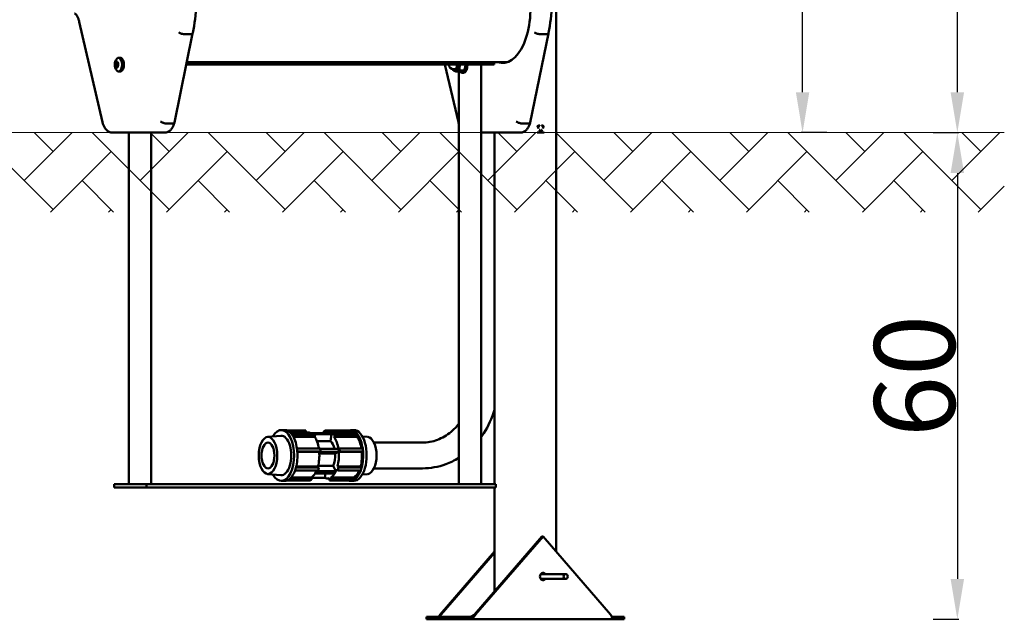
# Model space of a CAD drawing. Units: millimetres. Extents: x 4598 to 5308, y 1011 to 1370.
# Drawn here: x 5186 to 5308, y 1011 to 1086 of the extents above; entities that cross this region are included whole.
import ezdxf

# ---------------------------------------------------------------- set-up
doc = ezdxf.new("R2010")
doc.units = ezdxf.units.MM
doc.header["$LTSCALE"] = 10
doc.layers.add('Widoczne (ISO)', color=7, linetype='Continuous', lineweight=50)
doc.styles.get("Standard").update_dxf_attribs({"font": 'tahoma.ttf'})
doc.dimstyles.new('Karol 10', dxfattribs={"dimtxt": 10, "dimasz": 5, "dimexe": 0.18, "dimexo": 0.0625, "dimgap": 0.09, "dimtad": 1, "dimdec": 0, "dimzin": 0, "dimdsep": 46, "dimtxsty": 'Standard', "dimcen": 0.09, "dimadec": 0, "dimazin": 0, "dimtfac": 1, "dimtdec": 0, "dimtofl": 0, "dimtmove": 0, "dimatfit": 3, "dimfxl": 3, "dimfxlon": 1, "dimtolj": 1, "dimtzin": 0, "dimarcsym": 0})

# ---------------------------------------------------------------- blocks, each defined once
blk = doc.blocks.new('A$C706A66AC')
at = {"layer": 'Widoczne (ISO)'}
for p, q in [((643.72, 8.41), (643.72, 230.72)), ((584.65, 74.03), (587.54, 61.58)), ((598.69, 72.6), (596.43, 61.54)), ((598.38, 72.49), (597.77, 72.49)), ((642.77, 72.6), (640.51, 61.54)), ((641.85, 72.49), (642.46, 72.49)), ((589.74, 69.58), (589.53, 69.58)), ((589.2, 68.82), (589.11, 68.82)), ((589.23, 68.44), (589.38, 68.44)), ((589.29, 69.03), (589.25, 69.03)), ((589.27, 68.89), (589.39, 68.89)), ((589.27, 68.57), (589.39, 68.57)), ((589.38, 68.43), (589.29, 68.43)), ((589.31, 69.02), (589.39, 69.02)), ((589.43, 68.64), (589.43, 68.64)), ((636.07, 68.73), (597.9, 68.73)), ((636.07, 68.93), (597.94, 68.93)), ((637.48, 69.02), (597.96, 69.02)), ((629.96, 68.73), (631.62, 61.58)), ((634.43, 68.73), (634.43, 16.73)), ((636.07, 68.73), (636.07, 68.93)), ((636.92, 68.96), (636.44, 69.02)), ((637.35, 68.96), (636.88, 69.02)), ((589.74, 67.88), (589.53, 67.88)), ((631.18, 68.15), (631.03, 68.15)), ((631.4, 67.93), (631.18, 67.93)), ((631.87, 67.86), (631.3, 67.86)), ((631.66, 67.86), (631.66, 16.73)), ((632.33, 68.02), (631.75, 68.02)), ((632.09, 67.73), (632.26, 67.73)), ((596.12, 61.43), (595.51, 61.43)), ((639.59, 61.43), (640.2, 61.43)), ((641.49, 61.16), (641.53, 61.16)), ((641.73, 61.17), (641.53, 61.17)), ((641.53, 61.16), (641.73, 61.16)), ((641.63, 61.16), (641.63, 61.17)), ((641.73, 61.17), (641.73, 61.16)), ((642.1, 61.17), (641.91, 61.17)), ((641.91, 61.16), (641.91, 61.17)), ((641.91, 61.16), (642.1, 61.16)), ((594.61, 60.31), (588.76, 60.31)), ((590.78, 60.31), (590.78, 16.73)), ((593.55, 60.31), (593.55, 16.73)), ((595.22, 60.31), (594.61, 60.31)), ((634.43, 60.31), (638.69, 60.31)), ((636.11, 16.73), (636.11, 60.31)), ((638.69, 60.31), (639.3, 60.31)), ((642.24, 60.31), (641.37, 60.31)), ((641.37, 60.3), (641.37, 60.31)), ((641.37, 60.3), (642.24, 60.3)), ((641.55, 60.82), (641.56, 60.82)), ((641.78, 60.41), (641.82, 60.41)), ((641.98, 60.65), (641.99, 60.65)), ((642.14, 60.3), (642.14, 60.31)), ((642.24, 60.31), (642.24, 60.3)), ((610.11, 23.45), (609.68, 23.45)), ((610.36, 23.41), (612.72, 23.41)), ((612.75, 23.15), (612.72, 23.41)), ((615.15, 23.41), (614.95, 23.32)), ((614.95, 23.32), (614.98, 23.07)), ((618, 23.41), (615.15, 23.41)), ((615.18, 23.12), (615.15, 23.41)), ((618, 23.41), (618.03, 23.15)), ((618.68, 23.45), (618.25, 23.45)), ((607.98, 22.6), (609.62, 22.75)), ((612.97, 23.15), (610.78, 23.15)), ((610.87, 23.06), (613.72, 23.06)), ((611.04, 22.85), (613.89, 22.85)), ((613.81, 22.6), (611.19, 22.6)), ((613.3, 23.07), (615.72, 23.07)), ((613.89, 22.85), (613.72, 23.06)), ((613.81, 22.95), (615.91, 22.95)), ((613.81, 22.6), (613.89, 22.85)), ((615.78, 22.09), (614.08, 22.09)), ((618.25, 23.15), (615.39, 23.15)), ((615.72, 23.07), (615.91, 22.95)), ((615.91, 22.95), (615.78, 22.09)), ((616.15, 23.06), (616.07, 22.81)), ((616.32, 22.85), (616.15, 23.06)), ((619.01, 23.06), (616.15, 23.06)), ((616.24, 22.6), (616.32, 22.85)), ((619.1, 22.6), (616.24, 22.6)), ((619.18, 22.85), (616.32, 22.85)), ((619.01, 23.06), (619.18, 22.85)), ((619.18, 22.85), (619.1, 22.6)), ((620.38, 22.6), (619.73, 22.66)), ((611.62, 21.18), (614.48, 21.18)), ((611.67, 20.79), (614.52, 20.79)), ((614.38, 20.73), (614.52, 20.79)), ((614.52, 20.79), (614.48, 21.18)), ((614.49, 21.12), (616.76, 21.12)), ((616.91, 21.18), (616.76, 21.12)), ((616.76, 21.12), (616.8, 20.73)), ((616.8, 20.73), (616.95, 20.79)), ((616.95, 20.79), (616.91, 21.18)), ((619.76, 21.18), (616.91, 21.18)), ((619.81, 20.79), (616.95, 20.79)), ((619.81, 20.79), (619.66, 20.73)), ((619.76, 21.18), (619.81, 20.79)), ((621.16, 21.9), (627.17, 21.9)), ((614.38, 20.73), (611.67, 20.73)), ((614.38, 20.73), (616.8, 20.73)), ((616.36, 20.53), (614.39, 20.53)), ((616.8, 20.73), (616.36, 20.53)), ((619.66, 20.73), (616.8, 20.73)), ((611.39, 18.45), (614.24, 18.45)), ((611.49, 18.79), (614.35, 18.79)), ((611.53, 18.95), (614.22, 18.95)), ((614.01, 18.35), (616.43, 18.35)), ((614.35, 18.79), (614.22, 18.95)), ((614.24, 19.01), (616.12, 19.01)), ((614.24, 18.45), (614.35, 18.79)), ((616.12, 19.01), (616.43, 18.35)), ((616.43, 18.35), (616.28, 18.07)), ((616.54, 18.61), (616.67, 18.45)), ((616.78, 18.79), (616.65, 18.95)), ((616.65, 18.95), (619.51, 18.95)), ((616.67, 18.45), (616.78, 18.79)), ((619.53, 18.45), (616.67, 18.45)), ((619.63, 18.79), (616.78, 18.79)), ((619.51, 18.95), (619.63, 18.79)), ((619.63, 18.79), (619.53, 18.45)), ((621.16, 18.7), (627.17, 18.7)), ((607.98, 18), (609.62, 17.85)), ((610.11, 17.15), (609.68, 17.15)), ((610.36, 17.19), (613.22, 17.19)), ((610.55, 17.28), (613.41, 17.28)), ((610.9, 17.57), (613.38, 17.57)), ((613.22, 17.19), (613.41, 17.28)), ((613.41, 17.28), (613.38, 17.57)), ((613.38, 17.53), (615.07, 17.53)), ((613.86, 18.07), (616.28, 18.07)), ((615.15, 18.07), (615.07, 17.53)), ((615.61, 17.45), (615.39, 17.45)), ((615.61, 17.48), (615.64, 17.19)), ((615.64, 17.19), (615.84, 17.28)), ((618.5, 17.19), (615.64, 17.19)), ((615.84, 17.28), (615.8, 17.57)), ((615.8, 17.57), (618.66, 17.57)), ((618.69, 17.28), (615.84, 17.28)), ((618.68, 17.15), (618.25, 17.15)), ((618.69, 17.28), (618.5, 17.19)), ((618.66, 17.57), (618.69, 17.28)), ((620.38, 18), (619.73, 17.94)), ((592.96, 16.73), (588.96, 16.73)), ((588.96, 16.33), (588.96, 16.73)), ((592.96, 16.33), (588.96, 16.33)), ((592.96, 16.33), (592.96, 16.73)), ((636.26, 16.73), (592.96, 16.73)), ((636.26, 16.33), (592.96, 16.33)), ((636.11, 3.49), (636.11, 16.33)), ((636.26, 16.33), (636.26, 16.73)), ((641.97, 10.25), (633.61, 0.6)), ((633.76, 0.6), (642.12, 10.25)), ((642.12, 10.25), (641.97, 10.25)), ((642.12, 10.25), (650.48, 0.6)), ((636.11, 8.41), (629.35, 0.6)), ((629.5, 0.6), (636.11, 8.23)), ((641.83, 5.6), (644.92, 5.6)), ((641.83, 5), (644.92, 5)), ((632.88, 0.3), (627.67, 0.3)), ((627.67, 0), (627.67, 0.3)), ((629.35, 0.6), (629.44, 0.6)), ((629.44, 0.6), (629.5, 0.6)), ((632.88, 0.17), (632.88, 0.3)), ((632.88, 0), (632.88, 0.17)), ((633.61, 0.6), (633.68, 0.6)), ((633.68, 0.6), (633.76, 0.6)), ((652.17, 0.3), (650.77, 0.3)), ((650.77, 0.3), (650.77, 0.17)), ((650.77, 0.17), (650.77, 0)), ((652.17, 0), (652.17, 0.3)), ((627.67, 0), (632.88, 0)), ((650.77, 0), (632.88, 0)), ((650.77, 0), (652.17, 0))]:
    blk.add_line(p, q, dxfattribs=at)
for centre, radius, start, end in [((590.21, 68.73), 1.16, 141.6986, 218.3014), ((631.03, 68.73), 0.58, 180, 270)]:
    blk.add_arc(centre, radius, start, end, dxfattribs=at)
for centre, major_axis, ratio, start_param, end_param in [((637.14, 75.8), (0, 6.85), 0.5, 3.077729, 6.219322), ((589.53, 68.73), (0, -0.85), 0.5, 5.718798, 9.989165), ((589.74, 68.73), (0, -0.85), 0.5, 0, 3.141593), ((589.27, 68.73), (0, -0.4), 0.5, 4.655107, 5.702305), ((589.27, 68.73), (0, -0.4), 0.5, 3.60791, 4.655107), ((589.1, 68.75), (0, 0.07), 0.5, 6.215802, 7.7967), ((589.1, 68.75), (0, -0.07), 0.5, 4.655107, 6.236005), ((589.11, 68.87), (0, -0.05), 0.5, 6.215802, 7.446762), ((589.1, 68.63), (0, 0.05), 0.5, 5.005045, 6.236005), ((589.27, 68.73), (0, 0.3), 0.5, 1.863453, 2.210774), ((589.27, 68.73), (0, 0.3), 0.5, 0.816255, 1.163577), ((589.18, 68.45), (0, 0.07), 0.5, 0.979815, 2.560712), ((589.13, 68.52), (0, 0.05), 0.5, 4.121407, 5.352367), ((589.19, 69.02), (0, 0.07), 0.5, 0.466317, 2.047215), ((589.14, 68.97), (0, 0.05), 0.5, 3.957848, 5.188807), ((589.18, 68.45), (0, -0.07), 0.5, 5.702305, 7.283202), ((589.27, 68.73), (0, -0.4), 0.5, 5.702305, 6.749502), ((589.27, 68.73), (0, 0.4), 0.5, 5.702305, 6.749502), ((589.19, 69.02), (0, 0.07), 0.5, 5.168605, 6.749502), ((589.23, 68.39), (0, 0.05), 0.5, 6.052243, 7.283202), ((589.25, 69.08), (0, -0.05), 0.5, 5.168605, 6.399564), ((589.27, 68.73), (0, -0.3), 0.5, 6.052243, 6.399564), ((589.27, 68.73), (0, 0.3), 0.5, 6.052243, 6.399564), ((589.29, 68.38), (0, 0.05), 0.5, 5.168605, 6.399564), ((589.31, 69.07), (0, -0.05), 0.5, 6.052243, 7.283202), ((589.34, 68.43), (0, -0.07), 0.5, 5.168605, 6.749502), ((589.36, 69), (0, 0.07), 0.5, 5.702305, 7.283202), ((589.27, 68.73), (0, 0.4), 0.5, 3.60791, 4.655107), ((589.34, 68.43), (0, -0.07), 0.5, 0.466317, 2.047215), ((589.39, 68.49), (0, -0.05), 0.5, 3.957848, 5.188807), ((589.36, 69), (0, -0.07), 0.5, 0.979815, 2.560712), ((589.27, 68.73), (0, 0.4), 0.5, 4.655107, 5.702305), ((589.41, 68.94), (0, -0.05), 0.5, 4.121407, 5.352367), ((589.27, 68.73), (0, -0.3), 0.5, 0.816255, 1.163577), ((589.27, 68.73), (0, -0.3), 0.5, 1.863453, 2.210774), ((589.43, 68.59), (0, 0.05), 0.5, 6.215802, 7.446762), ((589.43, 68.83), (0, -0.05), 0.5, 5.005045, 6.236005), ((589.43, 68.71), (0, 0.07), 0.5, 4.655107, 6.236005), ((589.43, 68.71), (0, -0.07), 0.5, 6.215802, 7.7967), ((631.18, 68.73), (0, -0.8), 0.5, 5.498283, 7.853982), ((631.18, 68.73), (0, -0.58), 0.5, 0, 1.570796), ((631.4, 68.73), (0, -0.8), 0.5, 0.170954, 1.218151), ((631.4, 68.73), (0, -0.8), 0.5, 1.218151, 1.570796), ((632.09, 68.73), (0, -1), 0.5, 5.761367, 7.853982), ((632.26, 68.73), (0, -1), 0.5, 0, 1.570796), ((634.77, 69.13), (0, -0.2), 0.5, 5.278414, 6.283185), ((637.57, 75.8), (0, -6.85), 0.5, 6.219322, 6.21993), ((637.48, 75.8), (0, -6.77), 0.5, 0, 0.057754), ((631.4, 68.73), (0, -0.8), 0.5, 0, 0.170954), ((639.92, 60.3), (-3.5, 6.54), 0.227735, 4.67006, 4.700022), ((639.92, 60.32), (-3.5, 6.54), 0.227735, 4.667777, 4.697733), ((639.92, 60.3), (-3.5, -6.54), 0.227735, 1.771031, 1.800993), ((639.92, 60.32), (-3.5, -6.54), 0.227735, 1.768748, 1.798704), ((639.92, 60.99), (-3.78, -2.02), 0.227735, 1.894161, 1.896444), ((639.92, 60.32), (-3.5, 6.54), 0.227735, 4.611593, 4.641442), ((639.92, 60.76), (3.78, 2.02), 0.227735, 5.062092, 5.064371), ((639.92, 60.3), (-3.5, 6.54), 0.227735, 4.613869, 4.643721), ((639.92, 60.32), (-3.5, -6.54), 0.227735, 1.712564, 1.742413), ((639.92, 60.3), (-3.5, -6.54), 0.227735, 1.71484, 1.744692), ((639.92, 60.76), (3.78, -2.02), 0.227735, 1.115866, 1.118145), ((639.92, 60.99), (-3.78, 2.02), 0.227735, 4.23112, 4.233402), ((609.68, 20.3), (0, -3.15), 0.5, 5.557915, 10.150048), ((610.11, 20.3), (0, 3.15), 0.5, 5.782522, 6.283185), ((618.25, 20.3), (0, 3.15), 0.5, 5.782522, 6.440851), ((618.68, 20.3), (0, -3.15), 0.5, 0, 3.141593), ((609.68, 20.3), (0, -2.45), 0.5, 6.237589, 9.470374), ((610.11, 20.3), (0, 3.15), 0.5, 5.655453, 5.782522), ((610.11, 20.3), (0, 3.15), 0.5, 4.997124, 5.655453), ((612.97, 20.3), (0, 2.85), 0.5, 6.05102, 6.283185), ((612.97, 20.3), (0, 2.85), 0.5, 6.036013, 6.05102), ((612.97, 20.3), (0, 2.85), 0.5, 5.028079, 5.648755), ((615.39, 20.3), (0, 2.85), 0.5, 6.05102, 6.434153), ((615.39, 20.3), (0, 2.85), 0.5, 5.910554, 6.05102), ((615.39, 20.3), (0, 1.95), 0.5, 5.145766, 5.878042), ((615.39, 20.3), (0, 2.85), 0.5, 5.789221, 5.910554), ((615.39, 20.3), (0, 2.85), 0.5, 5.003823, 5.648755), ((618.25, 20.3), (0, 2.85), 0.5, 6.036013, 6.283185), ((618.25, 20.3), (0, 3.15), 0.5, 5.655453, 5.782522), ((618.25, 20.3), (0, 2.85), 0.5, 5.028079, 5.648755), ((618.25, 20.3), (0, 3.15), 0.5, 4.997124, 5.655453), ((620.33, 20.3), (0, -2.3), 0.5, 0.045596, 3.095997), ((610.11, 20.3), (0, 3.15), 0.5, 4.211726, 4.870055), ((610.11, 20.3), (0, 3.15), 0.5, 4.870055, 4.997124), ((618.25, 20.3), (0, 3.15), 0.5, 4.211726, 4.870055), ((618.25, 20.3), (0, 3.15), 0.5, 4.870055, 4.997124), ((612.97, 20.3), (0, 2.85), 0.5, 4.218425, 4.863356), ((615.39, 20.3), (0, 1.95), 0.5, 3.989137, 4.830845), ((615.39, 20.3), (0, 2.85), 0.5, 4.218425, 4.863356), ((618.25, 20.3), (0, 2.85), 0.5, 4.218425, 4.863356), ((610.11, 20.3), (0, -3.15), 0.5, 0.284735, 0.943064), ((610.11, 20.3), (0, 3.15), 0.5, 4.084657, 4.211726), ((612.97, 20.3), (0, 2.85), 0.5, 3.816159, 3.956625), ((612.97, 20.3), (0, 2.85), 0.5, 3.956625, 4.005945), ((615.39, 20.3), (0, 2.85), 0.5, 3.816159, 3.956625), ((615.39, 20.3), (0, 2.85), 0.5, 3.956625, 4.077958), ((618.25, 20.3), (0, -2.85), 0.5, 0.291434, 0.864352), ((618.25, 20.3), (0, -3.15), 0.5, 0.284735, 0.943064), ((618.25, 20.3), (0, 3.15), 0.5, 4.084657, 4.211726), ((610.11, 20.3), (0, -3.15), 0.5, 0, 0.157666), ((610.11, 20.3), (0, -3.15), 0.5, 0.157666, 0.284735), ((612.97, 20.3), (0, -2.85), 0.5, 0.291434, 0.674566), ((615.39, 20.3), (0, -2.85), 0.5, 6.05102, 6.434153), ((615.39, 20.3), (0, -2.85), 0.5, 0.291434, 0.674566), ((618.25, 20.3), (0, -3.15), 0.5, 6.12552, 6.440851), ((618.25, 20.3), (0, -3.15), 0.5, 0.157666, 0.284735), ((642.12, 5.3), (0, -0.45), 0.866025, 2.300524, 7.124254), ((641.97, 5.3), (0, 0.45), 0.866025, 5.442117, 6.089527), ((641.97, 5.3), (0, -0.45), 0.866025, 0.193658, 0.841069)]:
    blk.add_ellipse(centre, major_axis=major_axis, ratio=ratio, start_param=start_param, end_param=end_param, dxfattribs=at)
for centre, major_axis, ratio in [((589.27, 68.73), (0, -0.16), 0.5), ((608.03, 20.3), (0, -2.3), 0.5), ((608.03, 20.3), (0, -1.6), 0.5), ((644.92, 5.3), (0, -0.3), 0.866025)]:
    blk.add_ellipse(centre, major_axis=major_axis, ratio=ratio, dxfattribs=at)
for points, knots in [([(593.61, 88.41), (594.22, 88.33), (594.81, 88.07), (595.96, 87.24), (596.51, 86.63), (597.49, 85.09), (597.92, 84.16), (598.59, 82.08), (598.84, 80.94), (599.14, 78.58), (599.19, 77.36), (599.09, 74.95), (598.94, 73.77), (598.7, 72.64), (598.69, 72.62), (598.69, 72.6)], [4.780554, 4.780554, 4.780554, 4.780554, 5.060243, 5.060243, 5.374901, 5.374901, 5.706825, 5.706825, 6.036485, 6.036485, 6.363642, 6.363642, 6.690303, 6.690303, 6.694906, 6.694906, 6.694906, 6.694906]), ([(637.69, 88.41), (638.3, 88.33), (638.89, 88.07), (640.04, 87.24), (640.59, 86.63), (641.57, 85.09), (642, 84.16), (642.67, 82.08), (642.92, 80.94), (643.22, 78.58), (643.27, 77.36), (643.17, 74.95), (643.02, 73.77), (642.78, 72.64), (642.77, 72.62), (642.77, 72.6)], [4.780554, 4.780554, 4.780554, 4.780554, 5.060243, 5.060243, 5.374901, 5.374901, 5.706825, 5.706825, 6.036485, 6.036485, 6.363642, 6.363642, 6.690303, 6.690303, 6.694906, 6.694906, 6.694906, 6.694906]), ([(584.07, 75.07), (584.08, 75.07), (584.11, 75.06), (584.17, 75.02), (584.21, 74.98), (584.3, 74.87), (584.35, 74.8), (584.45, 74.63), (584.5, 74.53), (584.58, 74.29), (584.62, 74.16), (584.65, 74.03)], [4.830342, 4.830342, 4.830342, 4.830342, 5.034151, 5.034151, 5.237961, 5.237961, 5.441771, 5.441771, 5.64558, 5.64558, 5.84939, 5.84939, 5.84939, 5.84939]), ([(596.98, 72.73), (596.98, 72.73), (596.98, 72.73), (597.02, 72.7), (597.07, 72.67), (597.19, 72.61), (597.26, 72.58), (597.4, 72.54), (597.48, 72.52), (597.63, 72.5), (597.71, 72.49), (597.77, 72.49)], [-0.0018512, -0.0018512, -0.0018512, -0.0018512, 0, 0, 0.2405123, 0.2405123, 0.4749098, 0.4749098, 0.7092905, 0.7092905, 0.9436628, 0.9436628, 0.9436628, 0.9436628]), ([(598.38, 72.49), (598.45, 72.49), (598.51, 72.5), (598.61, 72.52), (598.64, 72.54), (598.68, 72.57), (598.69, 72.59), (598.69, 72.6)], [0, 0, 0, 0, 0.2343715, 0.2343715, 0.4687515, 0.4687515, 0.607116, 0.607116, 0.607116, 0.607116]), ([(641.85, 72.49), (641.79, 72.49), (641.71, 72.5), (641.56, 72.52), (641.48, 72.54), (641.34, 72.58), (641.27, 72.61), (641.15, 72.67), (641.1, 72.7), (641.06, 72.73), (641.06, 72.73), (641.06, 72.73)], [0, 0, 0, 0, 0.2343715, 0.2343715, 0.4687515, 0.4687515, 0.7031483, 0.7031483, 0.9436599, 0.9436599, 0.9455111, 0.9455111, 0.9455111, 0.9455111]), ([(642.77, 72.6), (642.77, 72.59), (642.76, 72.57), (642.72, 72.54), (642.69, 72.52), (642.59, 72.5), (642.53, 72.49), (642.46, 72.49)], [0.3365449, 0.3365449, 0.3365449, 0.3365449, 0.4749098, 0.4749098, 0.7092905, 0.7092905, 0.9436628, 0.9436628, 0.9436628, 0.9436628]), ([(587.54, 61.58), (587.56, 61.46), (587.6, 61.34), (587.69, 61.12), (587.74, 61.01), (587.87, 60.8), (587.94, 60.71), (588.12, 60.53), (588.22, 60.45), (588.47, 60.34), (588.6, 60.31), (588.75, 60.31), (588.75, 60.31), (588.76, 60.31)], [3.575382, 3.575382, 3.575382, 3.575382, 3.802783, 3.802783, 4.030185, 4.030185, 4.257586, 4.257586, 4.484988, 4.484988, 4.705401, 4.705401, 4.712389, 4.712389, 4.712389, 4.712389]), ([(594.72, 61.67), (594.72, 61.67), (594.72, 61.67), (594.76, 61.64), (594.81, 61.61), (594.93, 61.55), (595, 61.52), (595.14, 61.48), (595.22, 61.46), (595.37, 61.43), (595.44, 61.43), (595.51, 61.43)], [-0.0026379, -0.0026379, -0.0026379, -0.0026379, 0, 0, 0.2401025, 0.2401025, 0.4745719, 0.4745719, 0.7089056, 0.7089056, 0.943177, 0.943177, 0.943177, 0.943177]), ([(596.43, 61.54), (596.4, 61.42), (596.36, 61.31), (596.28, 61.09), (596.22, 60.98), (596.1, 60.78), (596.02, 60.69), (595.85, 60.52), (595.74, 60.45), (595.5, 60.34), (595.37, 60.31), (595.22, 60.31), (595.22, 60.31), (595.22, 60.31)], [0.459936, 0.459936, 0.459936, 0.459936, 0.682108, 0.682108, 0.90428, 0.90428, 1.126452, 1.126452, 1.348624, 1.348624, 1.567661, 1.567661, 1.570796, 1.570796, 1.570796, 1.570796]), ([(596.12, 61.43), (596.19, 61.43), (596.25, 61.43), (596.34, 61.46), (596.38, 61.48), (596.42, 61.51), (596.43, 61.53), (596.43, 61.54)], [0, 0, 0, 0, 0.2342634, 0.2342634, 0.4685893, 0.4685893, 0.6099348, 0.6099348, 0.6099348, 0.6099348]), ([(639.59, 61.43), (639.53, 61.43), (639.45, 61.43), (639.3, 61.46), (639.22, 61.48), (639.08, 61.52), (639.01, 61.55), (638.89, 61.61), (638.84, 61.64), (638.8, 61.67), (638.8, 61.67), (638.8, 61.67)], [0, 0, 0, 0, 0.2342634, 0.2342634, 0.4685893, 0.4685893, 0.7030507, 0.7030507, 0.9431451, 0.9431451, 0.9457829, 0.9457829, 0.9457829, 0.9457829]), ([(640.51, 61.54), (640.48, 61.42), (640.44, 61.31), (640.36, 61.09), (640.3, 60.98), (640.18, 60.78), (640.1, 60.69), (639.93, 60.52), (639.82, 60.45), (639.58, 60.34), (639.45, 60.31), (639.31, 60.31), (639.3, 60.31), (639.3, 60.31)], [0.459936, 0.459936, 0.459936, 0.459936, 0.682108, 0.682108, 0.90428, 0.90428, 1.126452, 1.126452, 1.348624, 1.348624, 1.567661, 1.567661, 1.570796, 1.570796, 1.570796, 1.570796]), ([(640.51, 61.54), (640.51, 61.53), (640.5, 61.51), (640.46, 61.48), (640.43, 61.46), (640.33, 61.43), (640.27, 61.43), (640.2, 61.43)], [0.3332216, 0.3332216, 0.3332216, 0.3332216, 0.4745719, 0.4745719, 0.7089056, 0.7089056, 0.943177, 0.943177, 0.943177, 0.943177]), ([(641.45, 61.02), (641.45, 61.02), (641.45, 61.02), (641.44, 61.04), (641.44, 61.05), (641.44, 61.08), (641.44, 61.09), (641.45, 61.12), (641.46, 61.13), (641.47, 61.15), (641.48, 61.15), (641.51, 61.16), (641.52, 61.17), (641.53, 61.17)], [0.2518716, 0.2518716, 0.2518716, 0.2518716, 0.2642101, 0.2642101, 0.3019246, 0.3019246, 0.3395912, 0.3395912, 0.3772579, 0.3772579, 0.4151092, 0.4151092, 0.4529605, 0.4529605, 0.4529605, 0.4529605]), ([(641.53, 61.16), (641.52, 61.16), (641.51, 61.15), (641.49, 61.14), (641.48, 61.14), (641.47, 61.12), (641.46, 61.11), (641.45, 61.09), (641.45, 61.08), (641.45, 61.05), (641.45, 61.04), (641.46, 61.03), (641.46, 61.02), (641.46, 61.02)], [0.1358051, 0.1358051, 0.1358051, 0.1358051, 0.169868, 0.169868, 0.2039308, 0.2039308, 0.2378301, 0.2378301, 0.2717295, 0.2717295, 0.3056709, 0.3056709, 0.3167757, 0.3167757, 0.3167757, 0.3167757]), ([(642.03, 61.16), (642.03, 61.16), (642.03, 61.16), (642.02, 61.16), (642.01, 61.17), (642, 61.17)], [0.10773292, 0.10773292, 0.10773292, 0.10773292, 0.11325857, 0.11325857, 0.15107746, 0.15107746, 0.15107746, 0.15107746]), ([(642.1, 61.17), (642.11, 61.17), (642.12, 61.16), (642.14, 61.15), (642.15, 61.15), (642.16, 61.13), (642.17, 61.12), (642.18, 61.09), (642.18, 61.08), (642.18, 61.07), (642.18, 61.05), (642.18, 61.04), (642.17, 61.02), (642.17, 61.02), (642.17, 61.02)], [-0.1510359, -0.1510359, -0.1510359, -0.1510359, -0.1131846, -0.1131846, -0.0753333, -0.0753333, -0.0376666, -0.0376666, 0, 0, 0, 0.0377145, 0.0377145, 0.050053, 0.050053, 0.050053, 0.050053]), ([(642.16, 61.02), (642.16, 61.02), (642.16, 61.03), (642.17, 61.04), (642.17, 61.05), (642.17, 61.07), (642.17, 61.08), (642.17, 61.09), (642.16, 61.11), (642.16, 61.12), (642.14, 61.14), (642.13, 61.14), (642.12, 61.15), (642.11, 61.16), (642.1, 61.16)], [-0.0450463, -0.0450463, -0.0450463, -0.0450463, -0.0339414, -0.0339414, 0, 0, 0, 0.0338993, 0.0338993, 0.0677987, 0.0677987, 0.1018615, 0.1018615, 0.1359243, 0.1359243, 0.1359243, 0.1359243]), ([(641.75, 60.45), (641.76, 60.45), (641.76, 60.44), (641.77, 60.43), (641.78, 60.42), (641.8, 60.41), (641.81, 60.41), (641.83, 60.41), (641.84, 60.41), (641.86, 60.42), (641.87, 60.43), (641.88, 60.44), (641.88, 60.45), (641.89, 60.45)], [0.3162399, 0.3162399, 0.3162399, 0.3162399, 0.3390316, 0.3390316, 0.3729347, 0.3729347, 0.4068379, 0.4068379, 0.4407411, 0.4407411, 0.4746442, 0.4746442, 0.4974359, 0.4974359, 0.4974359, 0.4974359]), ([(641.9, 60.45), (641.89, 60.44), (641.89, 60.43), (641.87, 60.42), (641.86, 60.41), (641.84, 60.4), (641.83, 60.4), (641.81, 60.4), (641.8, 60.4), (641.78, 60.41), (641.77, 60.42), (641.75, 60.43), (641.75, 60.44), (641.75, 60.45)], [0.0500166, 0.0500166, 0.0500166, 0.0500166, 0.0753411, 0.0753411, 0.1130116, 0.1130116, 0.1506821, 0.1506821, 0.1883526, 0.1883526, 0.2260232, 0.2260232, 0.2513476, 0.2513476, 0.2513476, 0.2513476]), ([(634.43, 22.56), (634.54, 22.72), (634.65, 22.88), (635.34, 23.94), (635.78, 24.92), (636.1, 25.99), (636.11, 26.02), (636.11, 26.05)], [5.5834638, 5.5834638, 5.5834638, 5.5834638, 5.6419826, 5.6419826, 5.9561419, 5.9561419, 5.9650376, 5.9650376, 5.9650376, 5.9650376]), ([(627.17, 21.9), (627.79, 21.9), (628.42, 22.01), (629.62, 22.46), (630.2, 22.8), (631.06, 23.53), (631.38, 23.85), (631.66, 24.21)], [4.712389, 4.712389, 4.712389, 4.712389, 5.0265482, 5.0265482, 5.3407075, 5.3407075, 5.540589, 5.540589, 5.540589, 5.540589]), ([(627.17, 18.7), (628.15, 18.7), (629.14, 18.88), (630.62, 19.42), (631.15, 19.68), (631.66, 19.99)], [4.712389, 4.712389, 4.712389, 4.712389, 5.0182144, 5.0182144, 5.2002792, 5.2002792, 5.2002792, 5.2002792]), ([(642, 5.6), (642, 5.61), (641.99, 5.61), (641.97, 5.64), (641.95, 5.66), (641.92, 5.68)], [1.6721239, 1.6721239, 1.6721239, 1.6721239, 1.6969933, 1.6969933, 1.8003265, 1.8003265, 1.8003265, 1.8003265]), ([(641.92, 4.92), (641.95, 4.94), (641.97, 4.96), (641.99, 4.99), (642, 4.99), (642, 5)], [0.9148605, 0.9148605, 0.9148605, 0.9148605, 1.0181937, 1.0181937, 1.043063, 1.043063, 1.043063, 1.043063]), ([(641.97, 5.71), (642.02, 5.69), (642.06, 5.66), (642.09, 5.61), (642.1, 5.61), (642.1, 5.6)], [0.8522291, 0.8522291, 0.8522291, 0.8522291, 1.0180764, 1.0180764, 1.0429408, 1.0429408, 1.0429408, 1.0429408]), ([(642.1, 5), (642.1, 4.99), (642.09, 4.99), (642.06, 4.94), (642.02, 4.91), (641.97, 4.89)], [1.6719326, 1.6719326, 1.6719326, 1.6719326, 1.696797, 1.696797, 1.8626443, 1.8626443, 1.8626443, 1.8626443]), ([(629.5, 0.6), (629.46, 0.57), (629.42, 0.53), (629.32, 0.44), (629.26, 0.39), (629.18, 0.34), (629.16, 0.32), (629.11, 0.3), (629.09, 0.3), (629.07, 0.3)], [0, 0, 0, 0, 0.1800097, 0.1800097, 0.5058264, 0.5058264, 0.6677908, 0.6677908, 0.8297562, 0.8297562, 0.8297562, 0.8297562]), ([(629.23, 0.37), (629.24, 0.4), (629.26, 0.42), (629.28, 0.48), (629.3, 0.5), (629.32, 0.55), (629.34, 0.58), (629.35, 0.6)], [0.872301, 0.872301, 0.872301, 0.872301, 0.98344, 0.98344, 1.0742437, 1.0742437, 1.16505, 1.16505, 1.16505, 1.16505]), ([(633.76, 0.6), (633.75, 0.58), (633.73, 0.55), (633.65, 0.43), (633.57, 0.34), (633.4, 0.18), (633.3, 0.12), (633.15, 0.05), (633.1, 0.03), (633.01, 0.01), (632.99, 0.01), (632.93, 0), (632.9, 0), (632.88, 0)], [0, 0, 0, 0, 0.088755, 0.088755, 0.44519, 0.44519, 0.801659, 0.801659, 0.98344, 0.98344, 1.074244, 1.074244, 1.16505, 1.16505, 1.16505, 1.16505]), ([(632.88, 0.3), (632.94, 0.3), (633, 0.31), (633.16, 0.34), (633.26, 0.38), (633.4, 0.45), (633.45, 0.48), (633.54, 0.54), (633.58, 0.57), (633.61, 0.6)], [0, 0, 0, 0, 0.1800097, 0.1800097, 0.5058264, 0.5058264, 0.6677908, 0.6677908, 0.8297562, 0.8297562, 0.8297562, 0.8297562]), ([(650.77, 0), (650.77, 0), (650.77, 0), (650.75, 0.02), (650.74, 0.05), (650.7, 0.16), (650.67, 0.23), (650.61, 0.36), (650.59, 0.41), (650.55, 0.48), (650.54, 0.5), (650.51, 0.55), (650.5, 0.58), (650.48, 0.6)], [0, 0, 0, 0, 0.088755, 0.088755, 0.44519, 0.44519, 0.801659, 0.801659, 0.98344, 0.98344, 1.074244, 1.074244, 1.16505, 1.16505, 1.16505, 1.16505]), ([(650.61, 0.37), (650.61, 0.36), (650.62, 0.36), (650.65, 0.34), (650.68, 0.32), (650.73, 0.3), (650.75, 0.3), (650.77, 0.3)], [0.4657952, 0.4657952, 0.4657952, 0.4657952, 0.5058264, 0.5058264, 0.6677908, 0.6677908, 0.8297562, 0.8297562, 0.8297562, 0.8297562])]:
    blk.add_open_spline(points, degree=3, knots=knots, dxfattribs=at)
for points, weights in [([(631.77, 68.45), (631.73, 68.25), (631.75, 68.02)], [1, 1.0379548493, 1]), ([(631.85, 68.73), (631.8, 68.59), (631.77, 68.45)], [1.01711583677, 1.02492117294, 1]), ([(632.33, 68.02), (632.43, 68.25), (632.47, 68.45)], [1, 1.0379548493, 1]), ([(632.47, 68.45), (632.49, 68.59), (632.49, 68.73)], [1, 1.02492117294, 1.01711583677]), ([(631.3, 67.86), (631.27, 67.9), (631.25, 67.93)], [1, 1.00662005222, 1.01093077679]), ([(631.46, 67.94), (631.36, 67.9), (631.3, 67.86)], [1, 1.0379548493, 1]), ([(631.75, 68.02), (631.57, 67.98), (631.46, 67.94)], [1, 1.0379548493, 1]), ([(631.87, 67.86), (632.05, 67.9), (632.16, 67.94)], [1, 1.0379548493, 1]), ([(632.16, 67.94), (632.27, 67.98), (632.33, 68.02)], [1, 1.0379548493, 1])]:
    blk.add_rational_spline(points, weights, degree=2, dxfattribs=at)
blk.add_open_spline([(631.62, 61.58), (631.63, 61.53), (631.64, 61.47), (631.66, 61.41)], degree=3, dxfattribs=at)
blk = doc.blocks.new('*D20')
at = {"color": 0, "lineweight": -2, "transparency": 16777216}
for p, q in [((5280.5, 1191.7), (5283.68, 1191.7)), ((5283.5, 1076.7), (5283.5, 1186.7)), ((5286.5, 1071.7), (5283.32, 1071.7))]:
    blk.add_line(p, q, dxfattribs=at)
at = {"color": 0, "transparency": 16777216}
for points in [[(5282.67, 1186.7), (5284.33, 1186.7), (5283.5, 1191.7)], [(5282.67, 1076.7), (5284.33, 1076.7), (5283.5, 1071.7)]]:
    blk.add_solid(points, dxfattribs=at)
at = {"layer": 'Defpoints', "color": 0, "transparency": 16777216}
for p in [(4889.02, 1191.7), (5283.5, 1191.7), (5299.91, 1071.7)]:
    blk.add_point(p, dxfattribs=at)
at = {"color": 0, "transparency": 16777216, "insert": (5278.2, 1131.7), "char_height": 10, "attachment_point": 5, "rotation": 90}
blk.add_mtext('\\A1;120', dxfattribs=at)
blk = doc.blocks.new('*D21')
at = {"color": 0, "lineweight": -2, "transparency": 16777216}
for p, q in [((5299.68, 1369.98), (5302.86, 1369.98)), ((5302.68, 1076.7), (5302.68, 1364.98)), ((5299.68, 1071.7), (5302.86, 1071.7))]:
    blk.add_line(p, q, dxfattribs=at)
at = {"color": 0, "transparency": 16777216}
for points in [[(5301.84, 1364.98), (5303.51, 1364.98), (5302.68, 1369.98)], [(5301.84, 1076.7), (5303.51, 1076.7), (5302.68, 1071.7)]]:
    blk.add_solid(points, dxfattribs=at)
at = {"layer": 'Defpoints', "color": 0, "transparency": 16777216}
for p in [(4913.37, 1369.98), (5302.68, 1369.98), (5271.98, 1071.7)]:
    blk.add_point(p, dxfattribs=at)
at = {"color": 0, "transparency": 16777216, "insert": (5297.36, 1220.84), "char_height": 10, "attachment_point": 5, "rotation": 90}
blk.add_mtext('\\A1;298', dxfattribs=at)
blk = doc.blocks.new('*D22')
at = {"color": 0, "lineweight": -2, "transparency": 16777216}
for p, q in [((5299.68, 1071.7), (5302.86, 1071.7)), ((5302.68, 1066.7), (5302.68, 1016.4)), ((5299.68, 1011.4), (5302.86, 1011.4))]:
    blk.add_line(p, q, dxfattribs=at)
at = {"color": 0, "transparency": 16777216}
for points in [[(5301.84, 1066.7), (5303.51, 1066.7), (5302.68, 1071.7)], [(5301.84, 1016.4), (5303.51, 1016.4), (5302.68, 1011.4)]]:
    blk.add_solid(points, dxfattribs=at)
at = {"layer": 'Defpoints', "color": 0, "transparency": 16777216}
for p in [(5229.01, 1071.7), (5252.34, 1011.4), (5302.68, 1011.4)]:
    blk.add_point(p, dxfattribs=at)
at = {"color": 0, "transparency": 16777216, "insert": (5297.38, 1041.55), "char_height": 10, "attachment_point": 5, "rotation": 90}
blk.add_mtext('\\A1;60', dxfattribs=at)

msp = doc.modelspace()

# ---------------------------------------------------------------- hatches: boundary and pattern name
at = {"lineweight": 5}
h = msp.add_hatch(dxfattribs=at)
h.set_pattern_fill('AR-HBONE', color=256, scale=0.05)
h.set_pattern_definition([(45, (-2859.272, -10709.1604), (7e-16, 7.1842049), [15.24, -5.08]), (135, (-2855.68, -10705.5683), (7e-16, 7.1842049), [15.24, -5.08])])
h.paths.add_polyline_path([(5308.5, 1061.86), (5308.5, 1071.7), (4598.43, 1071.7), (4598.43, 1061.86)])

# ---------------------------------------------------------------- linework, layer by layer
msp.add_line((4598.43, 1071.7), (5308.5, 1071.7), dxfattribs=at)

# ---------------------------------------------------------------- block references
msp.add_blockref('A$C706A66AC', (4609.23, 1011.4))

# ---------------------------------------------------------------- dimensions: what is measured, and where the dimension line sits
for base, p1, p2, picture, middle in [((5302.68, 1369.98), (5271.98, 1071.7), (4913.37, 1369.98), '*D21', (5297.36, 1220.84)), ((5283.5, 1191.7), (5299.91, 1071.7), (4889.02, 1191.7), '*D20', (5278.2, 1131.7)), ((5302.68, 1011.4), (5229.01, 1071.7), (5252.34, 1011.4), '*D22', (5297.38, 1041.55))]:
    dim = msp.add_linear_dim(base=base, p1=p1, p2=p2, angle=90, dimstyle='Karol 10')
    dim.commit()
    dim.dimension.update_dxf_attribs({"geometry": picture, "text_midpoint": middle})

doc.saveas('drawing.dxf')
